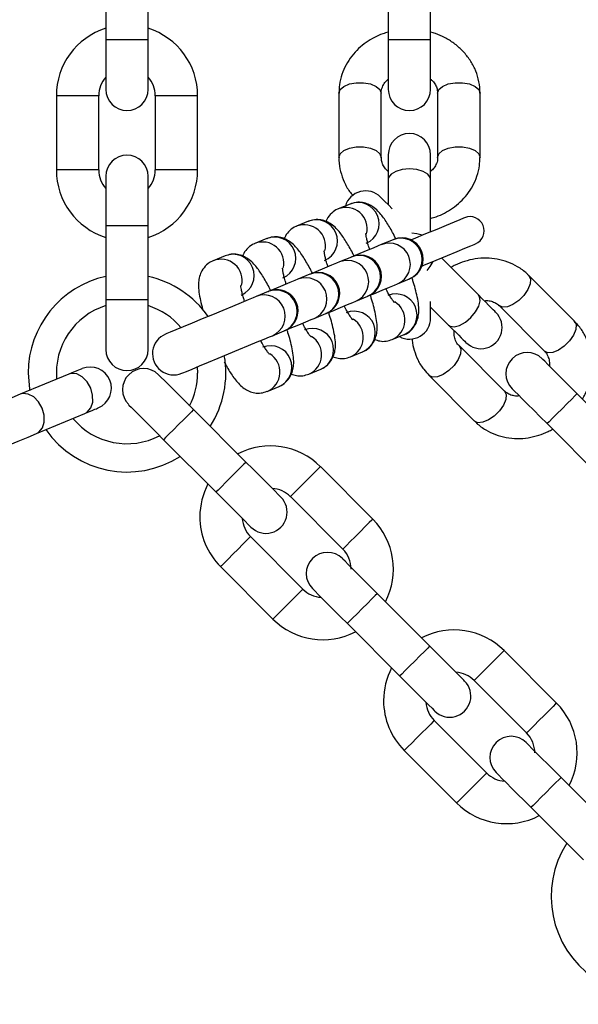
# Model space of a CAD drawing. Units: inches. Extents: x 16214 to 40997, y 27102 to 47477.
# Drawn here: x 16317 to 16396, y 37483 to 37622 of the extents above; entities that cross this region are included whole.
import ezdxf

# ---------------------------------------------------------------- set-up
doc = ezdxf.new("R2010")
doc.units = ezdxf.units.IN
doc.header["$MEASUREMENT"] = 0
doc.layers.add('001 MDP Equipment', color=5, linetype='Continuous')
doc.layers.add('006 MDP Labeling', color=250, linetype='Continuous')

# ---------------------------------------------------------------- blocks, each defined once
blk = doc.blocks.new('A$Cc3627ded')
at = {"layer": '001 MDP Equipment', "linetype": 'Continuous', "lineweight": 25}
for p, q in [((-12070.94, 56.42), (-12070.94, 45.92)), ((-12064.94, 45.92), (-12064.94, 56.42)), ((-12030.94, 56.42), (-12030.94, 45.92)), ((-12024.94, 45.92), (-12024.94, 56.42)), ((-12070.94, 45.92), (-12070.94, 38.92)), ((-12064.94, 45.92), (-12070.94, 45.92)), ((-12064.94, 38.92), (-12064.94, 45.92)), ((-12030.94, 45.92), (-12030.94, 38.92)), ((-12024.94, 45.92), (-12030.94, 45.92)), ((-12024.94, 38.92), (-12024.94, 45.92)), ((-12077.94, 38.02), (-12077.94, 27.52)), ((-12071.94, 38.02), (-12077.94, 38.02)), ((-12071.94, 27.52), (-12071.94, 38.02)), ((-12063.94, 38.02), (-12063.94, 27.52)), ((-12057.94, 38.02), (-12063.94, 38.02)), ((-12057.94, 27.52), (-12057.94, 38.02)), ((-12037.94, 38.39), (-12037.94, 29.3)), ((-12031.94, 29.3), (-12031.94, 38.39)), ((-12023.94, 38.39), (-12023.94, 29.3)), ((-12017.94, 29.3), (-12017.94, 38.39)), ((-12030.94, 29.67), (-12030.94, 26.17)), ((-12024.94, 26.17), (-12024.94, 29.67)), ((-12071.94, 27.52), (-12077.94, 27.52)), ((-12070.94, 26.62), (-12070.94, 19.62)), ((-12064.94, 19.62), (-12064.94, 26.62)), ((-12057.94, 27.52), (-12063.94, 27.52)), ((-12030.94, 26.17), (-12030.94, 22.6)), ((-12024.94, 18.76), (-12024.94, 26.17)), ((-12036.34, 22.7), (-12038.03, 22)), ((-12070.94, 19.62), (-12070.94, 9.12)), ((-12064.94, 19.62), (-12070.94, 19.62)), ((-12064.94, 9.12), (-12064.94, 19.62)), ((-12042.25, 20.25), (-12043.93, 19.55)), ((-12048.15, 17.81), (-12049.83, 17.11)), ((-12030.25, 17.64), (-12031.93, 16.95)), ((-12030.15, 17.69), (-12030.25, 17.64)), ((-12054.05, 15.36), (-12055.74, 14.66)), ((-12036.15, 15.2), (-12037.83, 14.5)), ((-12036.05, 15.24), (-12036.15, 15.2)), ((-12018.17, 9.83), (-12023.41, 15.07)), ((-12042.05, 12.75), (-12043.74, 12.06)), ((-12041.96, 12.79), (-12042.05, 12.75)), ((-12004.58, 6.14), (-12011.01, 12.57)), ((-12029.63, 11.4), (-12027.95, 12.1)), ((-12047.96, 10.31), (-12049.64, 9.61)), ((-12070.94, 9.12), (-12070.94, 2.12)), ((-12064.94, 9.12), (-12070.94, 9.12)), ((-12064.94, 2.12), (-12064.94, 9.12)), ((-12035.54, 8.96), (-12033.85, 9.66)), ((-12033.76, 9.7), (-12033.85, 9.66)), ((-12024.94, 6.58), (-12024.94, 8.9)), ((-12041.44, 6.51), (-12039.76, 7.21)), ((-12039.66, 7.25), (-12039.76, 7.21)), ((-12024.94, 8.11), (-12022.41, 5.58)), ((-12015.25, 8.32), (-12008.82, 1.89)), ((-12047.35, 4.07), (-12045.66, 4.76)), ((-12045.56, 4.81), (-12045.66, 4.76)), ((-12030.37, 3.52), (-12028.69, 4.22)), ((-12036.28, 1.08), (-12034.59, 1.77)), ((-12014.48, -3.76), (-12020.91, 2.67)), ((-12076.19, -1.39), (-12083.05, -4.23)), ((-12057.98, -0.34), (-12057.94, -1.22)), ((-12042.18, -1.37), (-12040.5, -0.67)), ((-12025.15, -1.58), (-12018.72, -8.01)), ((-12048.08, -3.82), (-12046.4, -3.12)), ((-11996.78, -11.56), (-12004.2, -4.14)), ((-12080.75, -9.77), (-12073.9, -6.93)), ((-12051.09, -13.83), (-12058.51, -6.4)), ((-12008.45, -8.38), (-12001.02, -15.8)), ((-12062.76, -10.65), (-12055.33, -18.07)), ((-12033.13, -21.89), (-12040.55, -14.46)), ((-12044.79, -18.71), (-12037.37, -26.13)), ((-12043.03, -31.79), (-12050.45, -24.36)), ((-12054.69, -28.61), (-12047.27, -36.03)), ((-12025.07, -39.85), (-12032.49, -32.42)), ((-12036.73, -36.67), (-12029.31, -44.09)), ((-12007.11, -47.91), (-12014.53, -40.49)), ((-12018.77, -44.73), (-12011.35, -52.15)), ((-12017.01, -57.81), (-12024.43, -50.39)), ((-12028.67, -54.63), (-12021.25, -62.05)), ((-11999.05, -65.87), (-12006.47, -58.45)), ((-12010.71, -62.69), (-12003.29, -70.11))]:
    blk.add_line(p, q, dxfattribs=at)
at = {"layer": '001 MDP Equipment', "linetype": 'Continuous', "lineweight": 25, "flags": 128}
for points in [[(-12037.94, 38.39), (-12037.76, 38.9), (-12037.24, 39.35), (-12036.44, 39.69), (-12035.46, 39.87), (-12034.42, 39.87), (-12033.44, 39.69), (-12032.64, 39.35), (-12032.12, 38.9), (-12031.94, 38.39), (-12031.94, 38.39)], [(-12023.94, 38.39), (-12023.76, 38.9), (-12023.24, 39.35), (-12022.44, 39.69), (-12021.46, 39.87), (-12020.42, 39.87), (-12019.44, 39.69), (-12018.64, 39.35), (-12018.12, 38.9), (-12017.94, 38.39), (-12017.94, 38.39)], [(-12037.94, 29.29), (-12037.94, 29.3), (-12037.76, 29.81), (-12037.24, 30.26), (-12036.44, 30.59), (-12035.46, 30.77), (-12034.42, 30.77), (-12033.44, 30.59), (-12032.64, 30.26), (-12032.12, 29.81), (-12031.94, 29.3), (-12031.94, 29.3)], [(-12023.94, 29.3), (-12023.76, 29.81), (-12023.24, 30.26), (-12022.44, 30.59), (-12021.46, 30.77), (-12020.42, 30.77), (-12019.44, 30.59), (-12018.64, 30.26), (-12018.12, 29.81), (-12017.94, 29.3)], [(-12024.94, 26.17), (-12024.98, 26.43), (-12025.34, 26.92), (-12026.01, 27.32), (-12026.91, 27.58), (-12027.94, 27.67), (-12028.96, 27.58), (-12029.87, 27.32), (-12030.54, 26.92), (-12030.89, 26.43), (-12030.94, 26.17)], [(-12030.38, 22.04), (-12030.86, 22.52), (-12031.5, 23.15), (-12031.89, 23.55), (-12032.02, 23.68)], [(-12020.12, 20.75), (-12020.29, 20.68), (-12020.79, 20.48), (-12021.61, 20.14), (-12022.72, 19.68), (-12024.08, 19.11), (-12025.67, 18.46), (-12027.42, 17.73), (-12027.7, 17.62)], [(-12026.12, 18.27), (-12026.91, 18.49), (-12027.61, 18.57)], [(-12031.93, 16.95), (-12032.35, 16.77), (-12033.08, 16.47), (-12034.08, 16.06), (-12035.29, 15.55), (-12036.05, 15.24)], [(-12026.17, 13.92), (-12025.89, 14.04), (-12024.14, 14.76), (-12022.55, 15.42), (-12021.19, 15.98), (-12020.08, 16.44), (-12019.26, 16.78), (-12018.76, 16.99), (-12018.59, 17.06)], [(-12037.83, 14.5), (-12038.25, 14.33), (-12038.98, 14.03), (-12039.98, 13.61), (-12041.2, 13.11), (-12041.96, 12.79)], [(-12025.43, 13.31), (-12025, 13.86), (-12024.59, 14.58)], [(-12011.01, 12.57), (-12011.01, 12.57), (-12010.77, 12.08), (-12010.82, 11.39), (-12011.15, 10.59), (-12011.72, 9.77), (-12012.45, 9.03), (-12013.27, 8.47), (-12014.07, 8.14), (-12014.76, 8.09), (-12015.25, 8.32), (-12015.25, 8.32)], [(-12043.74, 12.06), (-12044.16, 11.88), (-12044.89, 11.58), (-12045.88, 11.17), (-12047.1, 10.66), (-12047.86, 10.35)], [(-12033.76, 9.7), (-12033, 10.01), (-12031.78, 10.51), (-12030.78, 10.93), (-12030.05, 11.23), (-12029.63, 11.4)], [(-12027.95, 12.1), (-12027.93, 12.11), (-12027.91, 12.12), (-12027.89, 12.13), (-12027.88, 12.13), (-12027.87, 12.14), (-12027.86, 12.14), (-12027.85, 12.14), (-12027.85, 12.14)], [(-12022.41, 5.58), (-12022.19, 5.43), (-12021.6, 5.34), (-12020.84, 5.53), (-12020.02, 5.98), (-12019.23, 6.64), (-12018.57, 7.43), (-12018.11, 8.26), (-12017.92, 9.01), (-12018.02, 9.61), (-12018.17, 9.83)], [(-12015.69, 7.35), (-12015.74, 7.39), (-12015.86, 7.52), (-12016.07, 7.73), (-12016.36, 8.01), (-12016.72, 8.37), (-12017.14, 8.8), (-12017.63, 9.29), (-12018.17, 9.83)], [(-12049.64, 9.61), (-12050.06, 9.44), (-12050.79, 9.14), (-12051.79, 8.72), (-12053.01, 8.22), (-12054.38, 7.65), (-12055.84, 7.04), (-12057.3, 6.44), (-12058.7, 5.86), (-12059.97, 5.33), (-12061.02, 4.9), (-12061.82, 4.57), (-12062.31, 4.36), (-12062.48, 4.29)], [(-12039.66, 7.25), (-12038.9, 7.56), (-12037.68, 8.07), (-12036.69, 8.48), (-12035.96, 8.78), (-12035.54, 8.96)], [(-12045.56, 4.81), (-12044.81, 5.12), (-12043.59, 5.62), (-12042.59, 6.04), (-12041.86, 6.34), (-12041.44, 6.51)], [(-12022.41, 5.58), (-12021.87, 5.05), (-12021.39, 4.56), (-12020.96, 4.13), (-12020.6, 3.77), (-12020.31, 3.49), (-12020.1, 3.28), (-12019.98, 3.15), (-12019.94, 3.11)], [(-12004.58, 6.14), (-12004.34, 5.65), (-12004.39, 4.96), (-12004.72, 4.16), (-12005.29, 3.34), (-12006.02, 2.6), (-12006.84, 2.04), (-12007.64, 1.71), (-12008.33, 1.66), (-12008.82, 1.89)], [(-12060.18, -1.25), (-12060.01, -1.18), (-12059.52, -0.98), (-12058.72, -0.65), (-12057.67, -0.21), (-12056.41, 0.31), (-12055.01, 0.89), (-12053.54, 1.5), (-12052.08, 2.1), (-12050.71, 2.67), (-12049.49, 3.18), (-12048.49, 3.59), (-12047.77, 3.89), (-12047.35, 4.07)], [(-12020.91, 2.67), (-12020.67, 2.18), (-12020.72, 1.49), (-12021.05, 0.69), (-12021.62, -0.13), (-12022.35, -0.87), (-12023.17, -1.43), (-12023.97, -1.76), (-12024.66, -1.81), (-12025.15, -1.58)], [(-12004.2, -4.14), (-12005.17, -3.17), (-12006.1, -2.24), (-12006.95, -1.39), (-12007.7, -0.64), (-12008.32, -0.02), (-12008.78, 0.44), (-12009.06, 0.72), (-12009.15, 0.81)], [(-12081.94, -1.22), (-12081.76, -3.46), (-12081.72, -3.68)], [(-12074.3, -0.6), (-12074.33, -0.61), (-12074.42, -0.65), (-12074.58, -0.72), (-12074.79, -0.81), (-12075.06, -0.92), (-12075.39, -1.05), (-12075.77, -1.21), (-12076.19, -1.39)], [(-12073.9, -6.93), (-12073.57, -6.75), (-12073.07, -6.15), (-12072.8, -5.32), (-12072.81, -4.34), (-12073.08, -3.35), (-12073.59, -2.45), (-12074.28, -1.75), (-12075.06, -1.35), (-12075.83, -1.29), (-12076.19, -1.39)], [(-12058.51, -6.4), (-12059.48, -5.44), (-12060.41, -4.51), (-12061.26, -3.65), (-12062.01, -2.9), (-12062.63, -2.29), (-12063.09, -1.83), (-12063.37, -1.55), (-12063.46, -1.45)], [(-12080.75, -9.77), (-12080.43, -9.59), (-12079.93, -8.99), (-12079.66, -8.16), (-12079.67, -7.18), (-12079.94, -6.19), (-12080.45, -5.29), (-12081.14, -4.6), (-12081.92, -4.19), (-12082.69, -4.13), (-12083.05, -4.23)], [(-12014.48, -3.76), (-12014.24, -4.25), (-12014.29, -4.94), (-12014.62, -5.74), (-12015.19, -6.56), (-12015.92, -7.3), (-12016.74, -7.86), (-12017.54, -8.19), (-12018.23, -8.24), (-12018.72, -8.01)], [(-12013.4, -3.43), (-12013.3, -3.53), (-12013.02, -3.81), (-12012.56, -4.26), (-12011.95, -4.88), (-12011.2, -5.63), (-12010.34, -6.49), (-12009.41, -7.41), (-12008.45, -8.38)], [(-12004.2, -4.14), (-12004.24, -4.17), (-12004.49, -4.42), (-12004.96, -4.9), (-12005.6, -5.53), (-12006.33, -6.26), (-12007.05, -6.98), (-12007.69, -7.62), (-12008.16, -8.1), (-12008.41, -8.35), (-12008.45, -8.38)], [(-12083.05, -4.23), (-12084.24, -4.72), (-12085.63, -5.29), (-12087.12, -5.91), (-12088.64, -6.54), (-12090.1, -7.15), (-12091.43, -7.7), (-12092.54, -8.16), (-12093.39, -8.51), (-12093.91, -8.73), (-12094.09, -8.8)], [(-12073.9, -6.93), (-12073.47, -6.75), (-12073.09, -6.6), (-12072.76, -6.46), (-12072.49, -6.35), (-12072.28, -6.26), (-12072.13, -6.2), (-12072.03, -6.16), (-12072, -6.15)], [(-12067.71, -5.7), (-12067.61, -5.79), (-12067.33, -6.07), (-12066.87, -6.53), (-12066.26, -7.15), (-12065.51, -7.9), (-12064.65, -8.75), (-12063.72, -9.68), (-12062.76, -10.65)], [(-12058.51, -6.4), (-12058.55, -6.44), (-12058.8, -6.69), (-12059.27, -7.16), (-12059.91, -7.8), (-12060.63, -8.52), (-12061.36, -9.25), (-12062, -9.89), (-12062.47, -10.36), (-12062.72, -10.61), (-12062.76, -10.65)], [(-12091.79, -14.34), (-12091.62, -14.27), (-12091.09, -14.05), (-12090.25, -13.7), (-12089.13, -13.24), (-12087.8, -12.69), (-12086.34, -12.08), (-12084.82, -11.46), (-12083.33, -10.84), (-12081.95, -10.27), (-12080.75, -9.77)], [(-12051.09, -13.83), (-12051.12, -13.86), (-12051.37, -14.11), (-12051.85, -14.59), (-12052.48, -15.22), (-12053.21, -15.95), (-12053.93, -16.67), (-12054.57, -17.31), (-12055.05, -17.79), (-12055.3, -18.04), (-12055.33, -18.07)], [(-12046.14, -18.78), (-12046.23, -18.68), (-12046.52, -18.4), (-12046.97, -17.94), (-12047.59, -17.33), (-12048.34, -16.58), (-12049.19, -15.72), (-12050.12, -14.79), (-12051.09, -13.83)], [(-12040.55, -14.46), (-12040.68, -14.59), (-12041.05, -14.96), (-12041.61, -15.52), (-12042.31, -16.22), (-12043.04, -16.95), (-12043.73, -17.65), (-12044.3, -18.21), (-12044.67, -18.58), (-12044.79, -18.71)], [(-12055.33, -18.07), (-12054.37, -19.04), (-12053.44, -19.96), (-12052.58, -20.82), (-12051.83, -21.57), (-12051.22, -22.19), (-12050.76, -22.64), (-12050.48, -22.92), (-12050.38, -23.02)], [(-12033.13, -21.89), (-12033.26, -22.02), (-12033.62, -22.38), (-12034.19, -22.95), (-12034.88, -23.64), (-12035.62, -24.38), (-12036.31, -25.07), (-12036.87, -25.64), (-12037.24, -26), (-12037.37, -26.13)], [(-12050.45, -24.36), (-12050.58, -24.49), (-12050.95, -24.86), (-12051.51, -25.42), (-12052.2, -26.12), (-12052.94, -26.85), (-12053.63, -27.55), (-12054.2, -28.11), (-12054.57, -28.48), (-12054.69, -28.61)], [(-12032.49, -32.42), (-12033.46, -31.46), (-12034.39, -30.53), (-12035.24, -29.67), (-12035.99, -28.92), (-12036.61, -28.31), (-12037.06, -27.85), (-12037.35, -27.57), (-12037.44, -27.47)], [(-12043.03, -31.79), (-12043.16, -31.92), (-12043.52, -32.28), (-12044.09, -32.85), (-12044.78, -33.54), (-12045.52, -34.28), (-12046.21, -34.97), (-12046.77, -35.53), (-12047.14, -35.9), (-12047.27, -36.03)], [(-12041.68, -31.72), (-12041.59, -31.81), (-12041.31, -32.09), (-12040.85, -32.55), (-12040.23, -33.17), (-12039.48, -33.92), (-12038.63, -34.77), (-12037.7, -35.7), (-12036.73, -36.67)], [(-12032.49, -32.42), (-12032.52, -32.46), (-12032.78, -32.71), (-12033.25, -33.18), (-12033.89, -33.82), (-12034.61, -34.55), (-12035.34, -35.27), (-12035.98, -35.91), (-12036.45, -36.38), (-12036.7, -36.63), (-12036.73, -36.67)], [(-12025.07, -39.85), (-12025.1, -39.88), (-12025.35, -40.13), (-12025.82, -40.61), (-12026.46, -41.24), (-12027.19, -41.97), (-12027.91, -42.7), (-12028.55, -43.33), (-12029.03, -43.81), (-12029.28, -44.06), (-12029.31, -44.09)], [(-12020.12, -44.8), (-12020.21, -44.7), (-12020.49, -44.42), (-12020.95, -43.96), (-12021.57, -43.35), (-12022.32, -42.6), (-12023.17, -41.74), (-12024.1, -40.81), (-12025.07, -39.85)], [(-12014.53, -40.49), (-12014.66, -40.61), (-12015.03, -40.98), (-12015.59, -41.55), (-12016.28, -42.24), (-12017.02, -42.98), (-12017.71, -43.67), (-12018.28, -44.23), (-12018.65, -44.6), (-12018.77, -44.73)], [(-12029.31, -44.09), (-12028.34, -45.06), (-12027.42, -45.99), (-12026.56, -46.84), (-12025.81, -47.59), (-12025.19, -48.21), (-12024.74, -48.66), (-12024.45, -48.95), (-12024.36, -49.04)], [(-12007.11, -47.91), (-12007.23, -48.04), (-12007.6, -48.41), (-12008.17, -48.97), (-12008.86, -49.66), (-12009.6, -50.4), (-12010.29, -51.09), (-12010.85, -51.66), (-12011.22, -52.02), (-12011.35, -52.15)], [(-12024.43, -50.39), (-12024.56, -50.51), (-12024.93, -50.88), (-12025.49, -51.45), (-12026.18, -52.14), (-12026.92, -52.87), (-12027.61, -53.57), (-12028.18, -54.13), (-12028.55, -54.5), (-12028.67, -54.63)], [(-12006.47, -58.45), (-12007.44, -57.48), (-12008.36, -56.55), (-12009.22, -55.7), (-12009.97, -54.95), (-12010.59, -54.33), (-12011.04, -53.87), (-12011.32, -53.59), (-12011.42, -53.5)], [(-12017.01, -57.81), (-12017.13, -57.94), (-12017.5, -58.31), (-12018.07, -58.87), (-12018.76, -59.56), (-12019.5, -60.3), (-12020.19, -60.99), (-12020.75, -61.56), (-12021.12, -61.92), (-12021.25, -62.05)], [(-12015.66, -57.74), (-12015.57, -57.83), (-12015.29, -58.12), (-12014.83, -58.57), (-12014.21, -59.19), (-12013.46, -59.94), (-12012.61, -60.79), (-12011.68, -61.72), (-12010.71, -62.69)], [(-12006.47, -58.45), (-12006.5, -58.48), (-12006.75, -58.73), (-12007.23, -59.2), (-12007.87, -59.84), (-12008.59, -60.57), (-12009.32, -61.29), (-12009.95, -61.93), (-12010.43, -62.4), (-12010.68, -62.66), (-12010.71, -62.69)]]:
    blk.add_lwpolyline(points, dxfattribs=at)
at = {"layer": '001 MDP Equipment', "linetype": 'Continuous', "lineweight": 25}
for centre, radius, start, end in [((-11941.17, 50.43), 245.5, 180.1, 180), ((-11941.17, 50.43), 225.5, 180.1, 0), ((-12067.94, 38.02), 10, 107.4576, 180), ((-12067.94, 38.02), 10, 0, 72.5424), ((-12067.94, 38.02), 4, 138.5904, 180), ((-12067.94, 38.02), 4, 0, 41.4096), ((-12067.94, 38.92), 3, 180, 0), ((-12027.94, 38.92), 3, 180, 0), ((-12027.94, 29.67), 3, 0, 180), ((-12067.94, 26.62), 3, 0, 180), ((-12067.94, 27.52), 10, 180, 252.5424), ((-12067.94, 27.52), 4, 180, 221.4096), ((-12067.94, 27.52), 10, 287.4576, 0), ((-12067.94, 27.52), 4, 318.5904, 0), ((-12034.14, 21.56), 3, 45, 163.4118), ((-12035.22, 19.91), 3, 293.0767, 111.9255), ((-12036.91, 19.21), 3, 346.2819, 111.8246), ((-12019.36, 18.91), 2, 292.5, 112.5), ((-12042.82, 16.77), 3, 346.2875, 111.8223), ((-12041.13, 17.47), 3, 293.0727, 111.9253), ((-12048.72, 14.32), 3, 346.2914, 111.8165), ((-12047.03, 15.02), 3, 293.0793, 111.9221), ((-12030.81, 14.16), 3, 293.0861, 111.9152), ((-12029.13, 14.86), 3, 293.0847, 111.9125), ((-12029, 14.91), 3, 292.5, 112.5), ((-12052.93, 12.58), 3, 293.074, 111.9232), ((-12035.03, 12.42), 3, 293.0862, 111.9161), ((-12034.9, 12.47), 3, 292.5, 112.5), ((-12054.62, 11.88), 3, 346.2858, 111.8207), ((-12036.71, 11.72), 3, 293.0808, 111.9163), ((-12040.93, 9.97), 3, 293.0809, 111.9172), ((-12040.81, 10.02), 3, 292.5, 112.5), ((-12067.94, -1.22), 14, 102.3736, 180), ((-12067.94, -1.22), 14, 34.8733, 77.6264), ((-12042.62, 9.27), 3, 293.0862, 111.9161), ((-12048.52, 6.83), 3, 293.0866, 111.9157), ((-12046.84, 7.52), 3, 293.0862, 111.9161), ((-12067.53, 57.73), 51.3, 292.4322, 292.5512), ((-12046.71, 7.58), 3, 292.5, 112.5), ((-12029.86, 6.98), 3, 293.0767, 111.9255), ((-12031.57, 6.28), 3, 293.4164, 58.5348), ((-12067.94, -1.22), 10, 107.4576, 185.0424), ((-12067.94, -1.22), 10, 39.733, 72.5424), ((-12035.77, 4.53), 3, 293.0793, 111.9221), ((-12017.81, 5.23), 3, 225, 45), ((-12037.47, 3.83), 3, 293.4104, 58.5357), ((-12027.94, 6.58), 3, 241.5882, 0), ((-12061.33, 1.52), 3, 112.5, 292.5), ((-12041.67, 2.09), 3, 293.0753, 111.9219), ((-12043.37, 1.39), 3, 293.4156, 58.5305), ((-12067.94, 2.12), 3, 180, 0), ((-12047.58, -0.36), 3, 293.1653, 111.8361), ((-12049.28, -1.06), 3, 293.4104, 58.5357), ((-12011.28, -1.31), 3, 45, 225), ((-12067.94, -1.22), 14, 327.3736, 10.1267), ((-12073.15, -3.37), 3, 292.5, 112.5), ((-12065.58, -3.57), 3, 45, 225), ((-12067.94, -1.22), 10, 332.4576, 0), ((-12067.94, -1.22), 10, 219.9576, 297.5424), ((-12067.94, -1.22), 14, 214.8736, 302.6264), ((-12047.62, -21.54), 10, 45, 117.5424), ((-12047.62, -21.54), 10, 152.4576, 180), ((-12047.62, -21.54), 4, 45, 86.4096), ((-12048.26, -20.9), 3, 225, 45), ((-12047.62, -21.54), 10, 180, 225), ((-12047.62, -21.54), 4, 183.5904, 225), ((-12040.2, -28.96), 10, 332.4576, 45), ((-12040.2, -28.96), 4, 0, 45), ((-12039.56, -29.6), 3, 45, 225), ((-12040.2, -28.96), 4, 225, 266.4096), ((-12040.2, -28.96), 10, 225, 297.5424), ((-12021.6, -47.56), 10, 45, 117.5424), ((-12021.6, -47.56), 10, 152.4576, 180), ((-12021.6, -47.56), 4, 45, 86.4096), ((-12022.24, -46.92), 3, 225, 45), ((-12021.6, -47.56), 10, 180, 225), ((-12021.6, -47.56), 4, 183.5904, 225), ((-12014.18, -54.98), 10, 332.4576, 45), ((-12013.54, -55.62), 3, 45, 225), ((-12014.18, -54.98), 4, 0, 45), ((-12014.18, -54.98), 4, 225, 266.4096), ((-12014.18, -54.98), 10, 225, 297.5424), ((-11993.86, -75.3), 14, 147.3736, 235.1264)]:
    blk.add_arc(centre, radius, start, end, dxfattribs=at)
for points, knots in [([(-12030.94, 47.02), (-12031.2, 46.94), (-12031.88, 46.75), (-12032.93, 46.27), (-12034.09, 45.58), (-12035.17, 44.7), (-12036.14, 43.64), (-12036.95, 42.41), (-12037.54, 41.04), (-12037.89, 39.68), (-12037.9, 38.78), (-12037.91, 38.39)], [0, 0, 0, 0, 0.066899, 0.170774, 0.282089, 0.398305, 0.518556, 0.642255, 0.769258, 0.899833, 1, 1, 1, 1]), ([(-12017.97, 38.39), (-12017.96, 38.52), (-12017.91, 39.2), (-12018.15, 40.39), (-12018.65, 41.88), (-12019.43, 43.23), (-12020.43, 44.44), (-12021.61, 45.47), (-12022.9, 46.26), (-12024.03, 46.76), (-12024.71, 46.96), (-12024.94, 47.02)], [0, 0, 0, 0, 0.034623, 0.174716, 0.306133, 0.437816, 0.569397, 0.699899, 0.82688, 0.94277, 1, 1, 1, 1]), ([(-12031.92, 38.39), (-12031.93, 38.42), (-12031.96, 38.71), (-12031.81, 39.21), (-12031.48, 39.86), (-12031.11, 40.22), (-12030.94, 40.38)], [0, 0, 0, 0, 0.053533, 0.423432, 0.741134, 1, 1, 1, 1]), ([(-12024.94, 40.37), (-12024.84, 40.29), (-12024.55, 40.04), (-12024.23, 39.56), (-12023.98, 38.98), (-12023.96, 38.58), (-12023.95, 38.39)], [0, 0, 0, 0, 0.137549, 0.408284, 0.707506, 1, 1, 1, 1]), ([(-12037.91, 29.3), (-12037.92, 29.16), (-12037.96, 28.48), (-12037.73, 27.3), (-12037.22, 25.81), (-12036.6, 24.67), (-12036.1, 24.09), (-12035.93, 23.9)], [0, 0, 0, 0, 0.069113, 0.348762, 0.611094, 0.873956, 1, 1, 1, 1]), ([(-12030.94, 27.31), (-12031.03, 27.39), (-12031.32, 27.64), (-12031.64, 28.12), (-12031.9, 28.7), (-12031.92, 29.1), (-12031.92, 29.29)], [0, 0, 0, 0, 0.137549, 0.408284, 0.707506, 1, 1, 1, 1]), ([(-12024.94, 20.67), (-12024.67, 20.74), (-12024, 20.93), (-12022.94, 21.41), (-12021.79, 22.1), (-12020.7, 22.98), (-12019.73, 24.04), (-12018.92, 25.27), (-12018.33, 26.65), (-12017.98, 28.01), (-12017.97, 28.91), (-12017.97, 29.3)], [0, 0, 0, 0, 0.066899, 0.170777, 0.282088, 0.398305, 0.518555, 0.642255, 0.769258, 0.899833, 1, 1, 1, 1]), ([(-12023.95, 29.3), (-12023.95, 29.26), (-12023.91, 28.98), (-12024.07, 28.48), (-12024.39, 27.82), (-12024.77, 27.46), (-12024.94, 27.3)], [0, 0, 0, 0, 0.053533, 0.423432, 0.741134, 1, 1, 1, 1]), ([(-12029.85, 17.75), (-12029.89, 17.84), (-12030.09, 18.24), (-12030.44, 18.89), (-12030.9, 19.69), (-12031.37, 20.43), (-12031.86, 21.1), (-12032.4, 21.72), (-12033.01, 22.26), (-12033.75, 22.69), (-12034.58, 22.93), (-12035.48, 22.98), (-12036.06, 22.78), (-12036.34, 22.68)], [0, 0, 0, 0, 0.028778, 0.123864, 0.223444, 0.325066, 0.42915, 0.538707, 0.654361, 0.741671, 0.826374, 0.915382, 1, 1, 1, 1]), ([(-12038.02, 21.99), (-12038.05, 21.98), (-12038.41, 21.88), (-12038.99, 21.41), (-12039.55, 20.78), (-12039.71, 20.36), (-12039.76, 20.24)], [0, 0, 0, 0, 0.034539, 0.42225, 0.833126, 1, 1, 1, 1]), ([(-12043.93, 19.54), (-12043.96, 19.53), (-12044.31, 19.44), (-12044.9, 18.97), (-12045.46, 18.34), (-12045.61, 17.92), (-12045.66, 17.8)], [0, 0, 0, 0, 0.034463, 0.422152, 0.833123, 1, 1, 1, 1]), ([(-12035.75, 15.31), (-12035.8, 15.4), (-12035.99, 15.79), (-12036.34, 16.44), (-12036.81, 17.24), (-12037.28, 17.98), (-12037.77, 18.65), (-12038.3, 19.27), (-12038.91, 19.81), (-12039.66, 20.24), (-12040.48, 20.49), (-12041.38, 20.53), (-12041.96, 20.33), (-12042.24, 20.24)], [0, 0, 0, 0, 0.028767, 0.123864, 0.223434, 0.325049, 0.429159, 0.538692, 0.654364, 0.741675, 0.826398, 0.915388, 1, 1, 1, 1]), ([(-12033.58, 16.26), (-12033.63, 16.43), (-12033.75, 16.83), (-12033.9, 17.4), (-12034.02, 17.93), (-12034.09, 18.31), (-12034.1, 18.52), (-12034.1, 18.52), (-12034.1, 18.52)], [0, 0, 0, 0, 0.13662, 0.345357, 0.546649, 0.734904, 0.905467, 1, 1, 1, 1]), ([(-12049.83, 17.1), (-12049.86, 17.09), (-12050.22, 16.99), (-12050.8, 16.52), (-12051.36, 15.89), (-12051.52, 15.47), (-12051.56, 15.35)], [0, 0, 0, 0, 0.03454, 0.422191, 0.833123, 1, 1, 1, 1]), ([(-12041.66, 12.86), (-12041.7, 12.95), (-12041.89, 13.35), (-12042.25, 14), (-12042.71, 14.8), (-12043.18, 15.54), (-12043.67, 16.21), (-12044.21, 16.83), (-12044.81, 17.37), (-12045.56, 17.8), (-12046.38, 18.04), (-12047.29, 18.09), (-12047.87, 17.89), (-12048.15, 17.79)], [0, 0, 0, 0, 0.028775, 0.123861, 0.223441, 0.325062, 0.429146, 0.538702, 0.65436, 0.74167, 0.826372, 0.91538, 1, 1, 1, 1]), ([(-12047.58, 10.46), (-12047.62, 10.54), (-12047.81, 10.92), (-12048.15, 11.55), (-12048.61, 12.35), (-12049.09, 13.09), (-12049.57, 13.76), (-12050.11, 14.38), (-12050.72, 14.92), (-12051.46, 15.35), (-12052.29, 15.6), (-12053.19, 15.64), (-12053.77, 15.44), (-12054.05, 15.35)], [0, 0, 0, 0, 0.02399, 0.119554, 0.219614, 0.321728, 0.426346, 0.536422, 0.652651, 0.740392, 0.825523, 0.91497, 1, 1, 1, 1]), ([(-12039.48, 13.82), (-12039.53, 13.98), (-12039.66, 14.39), (-12039.81, 14.95), (-12039.93, 15.49), (-12039.99, 15.86), (-12040.01, 16.08), (-12040.01, 16.08), (-12040.01, 16.08)], [0, 0, 0, 0, 0.136626, 0.345326, 0.546696, 0.734892, 0.905518, 1, 1, 1, 1]), ([(-12055.74, 14.65), (-12055.76, 14.64), (-12056.12, 14.55), (-12056.72, 14.08), (-12057.35, 13.31), (-12057.7, 12.42), (-12057.84, 11.49), (-12057.8, 10.51), (-12057.62, 9.39), (-12057.39, 8.4), (-12057.21, 7.79), (-12057.16, 7.62)], [0, 0, 0, 0, 0.009653, 0.118253, 0.233356, 0.337662, 0.452063, 0.613975, 0.783889, 0.938845, 1, 1, 1, 1]), ([(-12011.03, 12.55), (-12011.12, 12.65), (-12011.57, 13.16), (-12012.57, 13.83), (-12013.98, 14.53), (-12015.49, 14.94), (-12017.05, 15.09), (-12018.61, 14.97), (-12020.08, 14.62), (-12021.24, 14.18), (-12021.86, 13.84), (-12022.06, 13.72)], [0, 0, 0, 0, 0.03462, 0.174718, 0.306147, 0.437825, 0.569415, 0.699906, 0.826883, 0.942774, 1, 1, 1, 1]), ([(-12045.39, 11.37), (-12045.44, 11.53), (-12045.56, 11.94), (-12045.71, 12.51), (-12045.83, 13.04), (-12045.89, 13.42), (-12045.91, 13.63), (-12045.91, 13.63), (-12045.91, 13.63)], [0, 0, 0, 0, 0.136601, 0.345332, 0.546654, 0.7349, 0.90552, 1, 1, 1, 1]), ([(-12051.29, 8.93), (-12051.34, 9.09), (-12051.47, 9.5), (-12051.61, 10.06), (-12051.73, 10.6), (-12051.8, 10.97), (-12051.82, 11.19), (-12051.82, 11.19), (-12051.82, 11.19)], [0, 0, 0, 0, 0.136607, 0.345312, 0.546679, 0.734885, 0.905516, 1, 1, 1, 1]), ([(-12028.69, 4.23), (-12028.66, 4.24), (-12028.31, 4.33), (-12027.71, 4.8), (-12027.08, 5.57), (-12026.73, 6.46), (-12026.59, 7.39), (-12026.62, 8.37), (-12026.8, 9.49), (-12027.09, 10.66), (-12027.36, 11.61), (-12027.54, 12.15), (-12027.59, 12.32)], [0, 0, 0, 0, 0.0086158, 0.1053442, 0.2078893, 0.3008038, 0.4027201, 0.5469482, 0.6983109, 0.8363556, 0.9507017, 1, 1, 1, 1]), ([(-12034.59, 1.79), (-12034.57, 1.79), (-12034.21, 1.89), (-12033.61, 2.36), (-12032.98, 3.12), (-12032.63, 4.01), (-12032.49, 4.94), (-12032.53, 5.92), (-12032.71, 7.05), (-12032.99, 8.22), (-12033.26, 9.16), (-12033.44, 9.71), (-12033.5, 9.87)], [0, 0, 0, 0, 0.008597, 0.105341, 0.207886, 0.300805, 0.402709, 0.546952, 0.698315, 0.836359, 0.95071, 1, 1, 1, 1]), ([(-12030.06, 8.76), (-12030.06, 8.75), (-12030.05, 8.75), (-12030.2, 8.92), (-12030.44, 9.26), (-12030.78, 9.81), (-12031.07, 10.32), (-12031.26, 10.67), (-12031.28, 10.72)], [0, 0, 0, 0, 0.081298, 0.267519, 0.472295, 0.686503, 0.953585, 1, 1, 1, 1]), ([(-12017.36, 9.02), (-12017.23, 9.03), (-12016.86, 9.06), (-12016.29, 8.95), (-12015.7, 8.71), (-12015.41, 8.45), (-12015.26, 8.31)], [0, 0, 0, 0, 0.1375068, 0.4082917, 0.7075066, 1, 1, 1, 1]), ([(-12040.5, -0.66), (-12040.47, -0.65), (-12040.11, -0.56), (-12039.52, -0.09), (-12038.89, 0.68), (-12038.54, 1.57), (-12038.39, 2.5), (-12038.43, 3.48), (-12038.61, 4.6), (-12038.89, 5.77), (-12039.17, 6.72), (-12039.35, 7.26), (-12039.4, 7.42)], [0, 0, 0, 0, 0.008616, 0.105349, 0.207887, 0.300801, 0.40272, 0.546947, 0.698325, 0.836356, 0.950702, 1, 1, 1, 1]), ([(-12035.97, 6.31), (-12035.96, 6.31), (-12035.95, 6.3), (-12036.11, 6.48), (-12036.34, 6.82), (-12036.69, 7.37), (-12036.98, 7.87), (-12037.16, 8.22), (-12037.19, 8.28)], [0, 0, 0, 0, 0.081295, 0.267563, 0.472332, 0.686548, 0.953586, 1, 1, 1, 1]), ([(-12041.87, 3.87), (-12041.87, 3.86), (-12041.86, 3.86), (-12042.01, 4.03), (-12042.25, 4.37), (-12042.59, 4.92), (-12042.88, 5.42), (-12043.06, 5.78), (-12043.09, 5.83)], [0, 0, 0, 0, 0.081299, 0.267523, 0.472302, 0.686529, 0.953581, 1, 1, 1, 1]), ([(-12003.43, -4.92), (-12003.29, -4.68), (-12002.95, -4.06), (-12002.54, -2.98), (-12002.22, -1.67), (-12002.07, -0.28), (-12002.13, 1.15), (-12002.43, 2.59), (-12002.98, 3.98), (-12003.7, 5.19), (-12004.33, 5.84), (-12004.6, 6.12)], [0, 0, 0, 0, 0.066905, 0.170772, 0.282091, 0.398316, 0.518555, 0.642254, 0.769262, 0.899836, 1, 1, 1, 1]), ([(-12046.4, -3.11), (-12046.37, -3.1), (-12046.02, -3), (-12045.42, -2.53), (-12044.79, -1.77), (-12044.44, -0.88), (-12044.3, 0.05), (-12044.34, 1.03), (-12044.51, 2.15), (-12044.8, 3.33), (-12045.06, 4.25), (-12045.24, 4.78), (-12045.29, 4.92)], [0, 0, 0, 0, 0.008651, 0.105973, 0.209122, 0.302603, 0.405121, 0.550218, 0.702484, 0.841352, 0.956381, 1, 1, 1, 1]), ([(-12020.9, 2.68), (-12020.93, 2.7), (-12021.15, 2.87), (-12021.4, 3.34), (-12021.63, 4.03), (-12021.62, 4.55), (-12021.61, 4.79)], [0, 0, 0, 0, 0.0535433, 0.4234516, 0.7411562, 1, 1, 1, 1]), ([(-12047.77, 1.42), (-12047.77, 1.42), (-12047.76, 1.41), (-12047.91, 1.59), (-12048.15, 1.93), (-12048.5, 2.48), (-12048.79, 2.98), (-12048.97, 3.33), (-12048.99, 3.38)], [0, 0, 0, 0, 0.081295, 0.267563, 0.472332, 0.686548, 0.953586, 1, 1, 1, 1]), ([(-12032.86, 3.53), (-12032.63, 3.45), (-12032.12, 3.27), (-12031.23, 3.24), (-12030.66, 3.44), (-12030.38, 3.53)], [0, 0, 0, 0, 0.308436, 0.662962, 1, 1, 1, 1]), ([(-12027.57, 3.64), (-12027.56, 3.57), (-12027.54, 3.01), (-12027.28, 1.97), (-12026.75, 0.58), (-12026.03, -0.63), (-12025.4, -1.28), (-12025.13, -1.56)], [0, 0, 0, 0, 0.036561, 0.2841, 0.538261, 0.799558, 1, 1, 1, 1]), ([(-12008.83, 1.88), (-12008.8, 1.86), (-12008.58, 1.69), (-12008.33, 1.22), (-12008.1, 0.53), (-12008.11, 0.01), (-12008.12, -0.22)], [0, 0, 0, 0, 0.053543, 0.423431, 0.741158, 1, 1, 1, 1]), ([(-12054.17, 0.35), (-12054.11, 0.24), (-12053.9, -0.17), (-12053.52, -0.81), (-12053.05, -1.55), (-12052.56, -2.22), (-12052.03, -2.84), (-12051.42, -3.38), (-12050.67, -3.81), (-12049.85, -4.05), (-12048.95, -4.1), (-12048.37, -3.9), (-12048.09, -3.8)], [0, 0, 0, 0, 0.04102, 0.150018, 0.261233, 0.375193, 0.495076, 0.621673, 0.71724, 0.809973, 0.907377, 1, 1, 1, 1]), ([(-12038.77, 1.08), (-12038.53, 1), (-12038.02, 0.83), (-12037.14, 0.8), (-12036.56, 0.99), (-12036.28, 1.09)], [0, 0, 0, 0, 0.308433, 0.662955, 1, 1, 1, 1]), ([(-12044.67, -1.36), (-12044.43, -1.44), (-12043.93, -1.62), (-12043.04, -1.65), (-12042.46, -1.45), (-12042.18, -1.36)], [0, 0, 0, 0, 0.308433, 0.662955, 1, 1, 1, 1]), ([(-12012.37, -4.46), (-12012.49, -4.47), (-12012.87, -4.5), (-12013.44, -4.39), (-12014.03, -4.15), (-12014.32, -3.89), (-12014.47, -3.75)], [0, 0, 0, 0, 0.137509, 0.40825, 0.707503, 1, 1, 1, 1]), ([(-12018.7, -7.99), (-12018.61, -8.09), (-12018.16, -8.6), (-12017.16, -9.27), (-12015.75, -9.97), (-12014.24, -10.38), (-12012.68, -10.53), (-12011.12, -10.41), (-12009.64, -10.06), (-12008.49, -9.62), (-12007.87, -9.28), (-12007.67, -9.16)], [0, 0, 0, 0, 0.03462, 0.174732, 0.306145, 0.437822, 0.569412, 0.699902, 0.826878, 0.94277, 1, 1, 1, 1])]:
    blk.add_open_spline(points, degree=3, knots=knots, dxfattribs=at)

msp = doc.modelspace()

# ---------------------------------------------------------------- block references
at = {"layer": '006 MDP Labeling'}
msp.add_blockref('A$Cc3627ded', (28400.24, 37573.34), dxfattribs=at)

doc.saveas('drawing.dxf')
